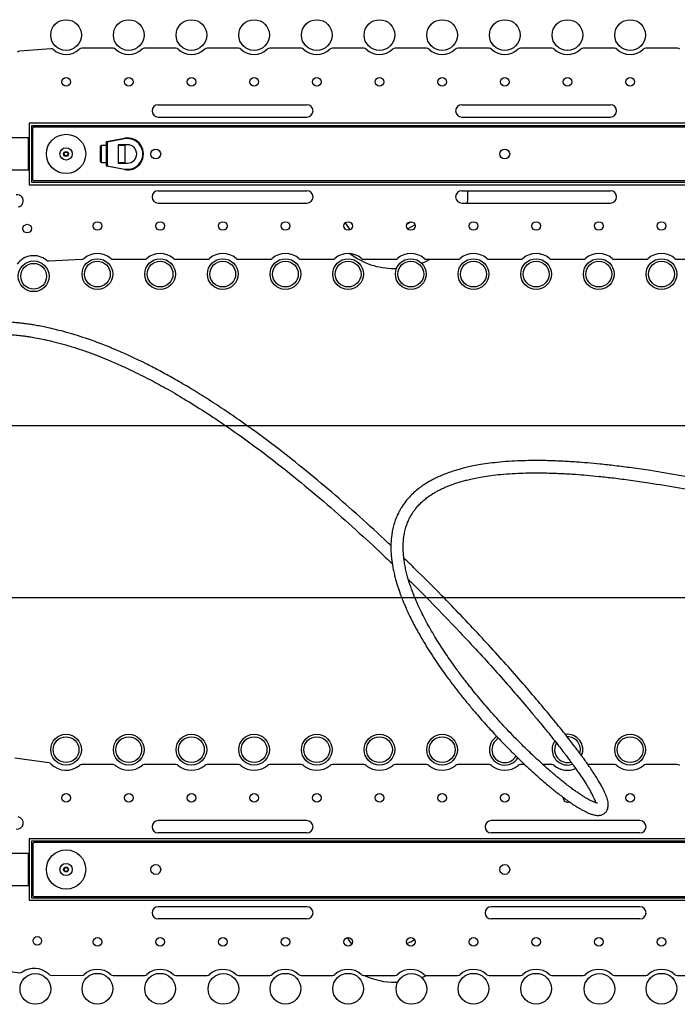
# Model space of a CAD drawing. Units: millimetres. Extents: x 7 to 294, y 9 to 311.
# Drawn here: x 58 to 71, y 49 to 69 of the extents above; entities that cross this region are included whole.
import ezdxf

# ---------------------------------------------------------------- set-up
doc = ezdxf.new("R2010")
doc.units = ezdxf.units.MM
doc.layers.add('FORMAT', color=7, linetype='Continuous')
doc.styles.add('SLDTEXTSTYLE0', font='TXT', dxfattribs={"width": 0.75})
doc.dimstyles.new('SLDDIMSTYLE1', dxfattribs={"dimtxt": 3.5, "dimasz": 3.302, "dimexe": 0, "dimexo": 0.0625, "dimgap": 0.875, "dimtad": 1, "dimlfac": 20, "dimrnd": 1e-09, "dimzin": 12, "dimdsep": 46, "dimtxsty": 'SLDTEXTSTYLE0', "dimsah": 1, "dimcen": 0.09, "dimadec": 0, "dimazin": 3, "dimtfac": 1, "dimtmove": 0, "dimatfit": 0, "dimfxl": 0, "dimfrac": 2, "dimtolj": 1, "dimtzin": 12, "dimarcsym": 0})

# ---------------------------------------------------------------- blocks, each defined once
blk = doc.blocks.new('_D_4')
at = {"layer": 'FORMAT', "color": 7}
for p, q in [((35.457, 61.032), (35.457, 67.382)), ((77.002, 61.032), (34.457, 61.032)), ((35.457, 57.537), (35.457, 61.032)), ((77.002, 57.537), (34.457, 57.537)), ((35.457, 57.537), (35.457, 51.187))]:
    blk.add_line(p, q, dxfattribs=at)
for points in [[(35.457, 61.032), (35.965, 64.334), (34.949, 64.334)], [(35.457, 57.537), (34.949, 54.235), (35.965, 54.235)]]:
    blk.add_solid(points, dxfattribs=at)
at = {"layer": 'FORMAT', "color": 7, "char_height": 3.5, "attachment_point": 1, "rotation": 90, "style": 'SLDTEXTSTYLE0'}
for s, insert in [('69,90', (30.892, 55.555)), ('%%c', (30.946, 50.276))]:
    blk.add_mtext(s, dxfattribs=dict(at, insert=insert))

msp = doc.modelspace()

# ---------------------------------------------------------------- linework, layer by layer
at = {"color": 7, "linetype": 'Continuous', "lineweight": 25}
for p, q in [((58.56757, 68.70626), (57.93419, 68.6601)), ((59.83362, 68.7159), (59.19612, 68.7159)), ((61.10862, 68.7159), (60.47112, 68.7159)), ((62.38362, 68.7159), (61.74612, 68.7159)), ((63.65862, 68.7159), (63.02112, 68.7159)), ((64.93362, 68.7159), (64.29612, 68.7159)), ((66.20862, 68.7159), (65.57112, 68.7159)), ((67.48362, 68.7159), (66.84612, 68.7159)), ((68.75862, 68.7159), (68.12112, 68.7159)), ((70.03362, 68.7159), (69.39612, 68.7159)), ((71.30862, 68.7159), (70.67112, 68.7159)), ((60.75237, 67.56585), (63.7772, 67.56585)), ((66.92754, 67.56585), (69.95237, 67.56585)), ((60.75237, 67.31585), (63.7772, 67.31585)), ((66.92754, 67.31585), (69.95237, 67.31585)), ((97.87737, 67.19085), (58.12737, 67.19085)), ((58.12737, 67.19085), (58.12737, 65.94085)), ((97.82737, 67.14085), (58.17737, 67.14085)), ((58.17737, 67.14085), (58.17737, 65.99085)), ((58.22737, 67.11585), (97.77737, 67.11585)), ((58.20237, 66.04085), (58.20237, 67.09085)), ((58.11487, 66.89085), (57.23987, 66.89085)), ((58.12737, 66.87835), (58.11487, 66.89085)), ((58.11487, 66.24085), (58.11487, 66.89085)), ((59.58987, 66.74085), (59.57737, 66.72835)), ((59.57737, 66.56585), (59.57737, 66.72835)), ((59.70237, 66.74085), (59.58987, 66.74085)), ((59.58987, 66.74085), (59.58987, 66.56585)), ((59.70237, 66.81585), (60.06665, 66.88512)), ((59.70237, 66.31585), (59.70237, 66.81585)), ((59.71487, 66.8055), (59.70237, 66.81585)), ((60.06899, 66.87284), (59.71487, 66.8055)), ((59.71487, 66.8055), (59.71487, 66.32619)), ((60.12737, 66.75335), (59.93987, 66.75335)), ((59.93987, 66.75335), (59.93987, 66.37835)), ((60.07737, 66.74085), (59.93987, 66.74085)), ((60.06665, 66.88512), (60.06899, 66.87284)), ((60.07737, 66.56585), (60.07737, 66.74085)), ((59.57737, 66.40335), (59.57737, 66.56585)), ((59.58987, 66.56585), (59.58987, 66.39085)), ((60.07737, 66.39085), (60.07737, 66.56585)), ((59.57737, 66.40335), (59.58987, 66.39085)), ((59.58987, 66.39085), (59.70237, 66.39085)), ((59.71487, 66.32619), (59.70237, 66.31585)), ((60.06665, 66.24657), (59.70237, 66.31585)), ((59.71487, 66.32619), (60.06899, 66.25885)), ((59.93987, 66.39085), (60.07737, 66.39085)), ((59.93987, 66.37835), (60.12737, 66.37835)), ((57.23987, 66.24085), (58.11487, 66.24085)), ((58.11487, 66.24085), (58.12737, 66.25335)), ((60.06665, 66.24657), (60.06899, 66.25885)), ((58.12737, 65.94085), (97.87737, 65.94085)), ((58.17737, 65.99085), (97.82737, 65.99085)), ((97.77737, 66.01585), (58.22737, 66.01585)), ((60.75237, 65.81585), (63.7772, 65.81585)), ((66.92754, 65.81585), (69.95237, 65.81585)), ((60.75237, 65.56585), (63.7772, 65.56585)), ((66.92754, 65.56585), (69.95237, 65.56585)), ((64.6721, 65.16704), (64.69765, 65.12919)), ((58.52808, 64.39105), (59.19612, 64.42417)), ((59.83362, 64.42417), (60.47112, 64.42417)), ((61.10862, 64.42417), (61.74612, 64.42417)), ((62.38362, 64.42417), (63.02112, 64.42417)), ((63.65862, 64.42417), (64.29612, 64.42417)), ((64.93362, 64.42417), (65.57112, 64.42417)), ((66.20862, 64.42417), (66.84612, 64.42417)), ((67.48362, 64.42417), (68.12112, 64.42417)), ((68.75862, 64.42417), (69.39612, 64.42417)), ((70.03362, 64.42417), (70.67112, 64.42417)), ((71.30862, 64.42417), (71.94612, 64.42417)), ((65.55488, 64.23554), (65.59894, 64.23618)), ((58.52808, 54.17814), (57.836, 54.27327)), ((59.83362, 54.14502), (59.19612, 54.14502)), ((61.10862, 54.14502), (60.47112, 54.14502)), ((62.38362, 54.14502), (61.74612, 54.14502)), ((63.65862, 54.14502), (63.02112, 54.14502)), ((64.93362, 54.14502), (64.29612, 54.14502)), ((66.20862, 54.14502), (65.57112, 54.14502)), ((67.48362, 54.14502), (66.84612, 54.14502)), ((68.2093, 54.14502), (68.12112, 54.14502)), ((68.75862, 54.14502), (68.57785, 54.14502)), ((70.03362, 54.14502), (69.49288, 54.14502)), ((71.30862, 54.14502), (70.67112, 54.14502)), ((63.7772, 53.00335), (60.75237, 53.00335)), ((70.55203, 53.00335), (67.5272, 53.00335)), ((63.7772, 52.75335), (60.75237, 52.75335)), ((70.55203, 52.75335), (67.5272, 52.75335)), ((97.87737, 52.6346), (58.12737, 52.6346)), ((58.12737, 52.6346), (58.12737, 51.3846)), ((58.17737, 52.5846), (58.17737, 51.4346)), ((97.82737, 52.5846), (58.17737, 52.5846)), ((58.20237, 52.5346), (58.20237, 51.4846)), ((97.77737, 52.5596), (58.22737, 52.5596)), ((58.11487, 52.3346), (57.23987, 52.3346)), ((58.12737, 52.3221), (58.11487, 52.3346)), ((58.11487, 51.6846), (58.11487, 52.3346)), ((57.23987, 51.6846), (58.11487, 51.6846)), ((58.11487, 51.6846), (58.12737, 51.6971)), ((58.12737, 51.3846), (97.87737, 51.3846)), ((58.17737, 51.4346), (97.82737, 51.4346)), ((58.22737, 51.4596), (97.77737, 51.4596)), ((63.7772, 51.25335), (60.75237, 51.25335)), ((70.55203, 51.25335), (67.5272, 51.25335)), ((63.7772, 51.00335), (60.75237, 51.00335)), ((70.55203, 51.00335), (67.5272, 51.00335)), ((57.31008, 49.99302), (57.93419, 49.90909)), ((58.56757, 49.86293), (59.19612, 49.85329)), ((59.83362, 49.85329), (60.47112, 49.85329)), ((61.10862, 49.85329), (61.74612, 49.85329)), ((62.38362, 49.85329), (63.02112, 49.85329)), ((63.65862, 49.85329), (64.29612, 49.85329)), ((64.93362, 49.85329), (65.57112, 49.85329)), ((65.58057, 49.71464), (65.62146, 49.71519)), ((66.11207, 49.81196), (66.21043, 49.85329)), ((66.20862, 49.85329), (66.84612, 49.85329)), ((67.48362, 49.85329), (68.12112, 49.85329)), ((68.75862, 49.85329), (69.39612, 49.85329)), ((70.03362, 49.85329), (70.67112, 49.85329)), ((71.30862, 49.85329), (71.94612, 49.85329))]:
    msp.add_line(p, q, dxfattribs=at)
at = {"color": 7, "linetype": 'Continuous', "lineweight": 25, "flags": 128}
for points in [[(59.98595, 66.74085), (59.99379, 66.7469), (60.003, 66.75335)], [(60.003, 66.37835), (59.99379, 66.38479), (59.98595, 66.39085)], [(67.04525, 65.56585), (67.05268, 65.65433), (67.05273, 65.81585)], [(66.11134, 64.34257), (66.18471, 64.37417), (66.28312, 64.42417)]]:
    msp.add_lwpolyline(points, dxfattribs=at)
at = {"color": 8, "linetype": 'Continuous', "lineweight": 25, "flags": 128}
for points in [[(64.55604, 65.16561), (64.62451, 65.05958), (64.65296, 65.02207)], [(65.81063, 65.13797), (65.87243, 65.16838), (65.90393, 65.18721)], [(65.82276, 65.0447), (65.90072, 65.08024), (65.97409, 65.12458)], [(64.59421, 50.62337), (64.6502, 50.53868), (64.68771, 50.48986)]]:
    msp.add_lwpolyline(points, dxfattribs=at)
at = {"color": 7, "linetype": 'Continuous', "lineweight": 25}
for centre, radius in [((58.87737, 68.9846), 0.3125), ((60.15237, 68.9846), 0.3125), ((61.42737, 68.9846), 0.3125), ((62.70237, 68.9846), 0.3125), ((63.97737, 68.9846), 0.3125), ((65.25237, 68.9846), 0.3125), ((66.52737, 68.9846), 0.3125), ((67.80237, 68.9846), 0.3125), ((69.07737, 68.9846), 0.3125), ((70.35237, 68.9846), 0.3125), ((58.87737, 68.03085), 0.0875), ((60.15237, 68.03085), 0.0875), ((61.42737, 68.03085), 0.0875), ((62.70237, 68.03085), 0.0875), ((63.97737, 68.03085), 0.0875), ((65.25237, 68.03085), 0.0875), ((66.52737, 68.03085), 0.0875), ((67.80237, 68.03085), 0.0875), ((69.07737, 68.03085), 0.0875), ((70.35237, 68.03085), 0.0875), ((58.87737, 66.56585), 0.4), ((58.87737, 66.56585), 0.125), ((58.87737, 66.56585), 0.05), ((58.87737, 66.56585), 0.0375), ((60.70237, 66.56585), 0.1), ((67.80237, 66.56585), 0.1), ((58.08539, 65.04667), 0.0875), ((59.51487, 65.10085), 0.0875), ((60.78987, 65.10085), 0.0875), ((62.06487, 65.10085), 0.0875), ((63.33987, 65.10085), 0.0875), ((64.61487, 65.10085), 0.0875), ((65.88987, 65.10085), 0.0875), ((67.16487, 65.10085), 0.0875), ((68.43987, 65.10085), 0.0875), ((69.71487, 65.10085), 0.0875), ((70.98987, 65.10085), 0.0875), ((58.21866, 64.07704), 0.3125), ((58.21866, 64.07704), 0.2625), ((59.51487, 64.1221), 0.3125), ((59.51487, 64.1221), 0.2625), ((60.78987, 64.1221), 0.3125), ((60.78987, 64.1221), 0.2625), ((62.06487, 64.1221), 0.3125), ((62.06487, 64.1221), 0.2625), ((63.33987, 64.1221), 0.3125), ((63.33987, 64.1221), 0.2625), ((64.61487, 64.1221), 0.3125), ((64.61487, 64.1221), 0.2625), ((65.88987, 64.1221), 0.3125), ((65.88987, 64.1221), 0.2625), ((67.16487, 64.1221), 0.3125), ((67.16487, 64.1221), 0.2625), ((68.43987, 64.1221), 0.3125), ((68.43987, 64.1221), 0.2625), ((69.71487, 64.1221), 0.3125), ((69.71487, 64.1221), 0.2625), ((70.98987, 64.1221), 0.3125), ((70.98987, 64.1221), 0.2625), ((58.87737, 54.4471), 0.3125), ((58.87737, 54.4471), 0.2625), ((60.15237, 54.4471), 0.3125), ((60.15237, 54.4471), 0.2625), ((61.42737, 54.4471), 0.3125), ((61.42737, 54.4471), 0.2625), ((62.70237, 54.4471), 0.3125), ((62.70237, 54.4471), 0.2625), ((63.97737, 54.4471), 0.3125), ((63.97737, 54.4471), 0.2625), ((65.25237, 54.4471), 0.3125), ((65.25237, 54.4471), 0.2625), ((66.52737, 54.4471), 0.3125), ((66.52737, 54.4471), 0.2625), ((70.35237, 54.4471), 0.3125), ((70.35237, 54.4471), 0.2625), ((58.87737, 53.46835), 0.0875), ((60.15237, 53.46835), 0.0875), ((61.42737, 53.46835), 0.0875), ((62.70237, 53.46835), 0.0875), ((63.97737, 53.46835), 0.0875), ((65.25237, 53.46835), 0.0875), ((66.52737, 53.46835), 0.0875), ((67.80237, 53.46835), 0.0875), ((70.35237, 53.46835), 0.0875), ((58.87737, 52.0096), 0.4), ((58.87737, 52.0096), 0.125), ((60.70237, 52.0096), 0.1), ((67.80237, 52.0096), 0.1), ((58.87737, 52.0096), 0.05), ((58.87737, 52.0096), 0.0375), ((58.29319, 50.55716), 0.0875), ((59.51487, 50.53835), 0.0875), ((60.78987, 50.53835), 0.0875), ((62.06487, 50.53835), 0.0875), ((63.33987, 50.53835), 0.0875), ((64.61487, 50.53835), 0.0875), ((65.88987, 50.53835), 0.0875), ((67.16487, 50.53835), 0.0875), ((68.43987, 50.53835), 0.0875), ((69.71487, 50.53835), 0.0875), ((70.98987, 50.53835), 0.0875), ((58.25304, 49.57966), 0.3125), ((59.51487, 49.5846), 0.3125), ((60.78987, 49.5846), 0.3125), ((62.07804, 49.57966), 0.3125), ((63.33987, 49.5846), 0.3125), ((64.61487, 49.5846), 0.3125), ((65.90304, 49.57966), 0.3125), ((67.16487, 49.5846), 0.3125), ((68.43987, 49.5846), 0.3125), ((69.72804, 49.57966), 0.3125), ((70.98987, 49.5846), 0.3125)]:
    msp.add_circle(centre, radius, dxfattribs=at)
for centre, radius, start, end in [((58.56932, 68.63128), 0.075, 48.915197, 91.33845), ((59.19612, 68.6409), 0.075, 90, 132.843643), ((59.83362, 68.6409), 0.075, 47.156357, 90), ((60.47112, 68.6409), 0.075, 90, 132.843643), ((61.10862, 68.6409), 0.075, 47.156357, 90), ((61.74612, 68.6409), 0.075, 90, 132.843643), ((62.38362, 68.6409), 0.075, 47.156357, 90), ((63.02112, 68.6409), 0.075, 90, 132.843643), ((63.65862, 68.6409), 0.075, 47.156357, 90), ((64.29612, 68.6409), 0.075, 90, 132.843643), ((64.93362, 68.6409), 0.075, 47.156357, 90), ((65.57112, 68.6409), 0.075, 90, 132.843643), ((66.20862, 68.6409), 0.075, 47.156357, 90), ((66.84612, 68.6409), 0.075, 90, 132.843643), ((67.48362, 68.6409), 0.075, 47.156357, 90), ((68.12112, 68.6409), 0.075, 90, 132.843643), ((68.75862, 68.6409), 0.075, 47.156357, 90), ((69.39612, 68.6409), 0.075, 90, 132.843643), ((70.03362, 68.6409), 0.075, 47.156357, 90), ((70.67112, 68.6409), 0.075, 90, 132.843643), ((71.30862, 68.6409), 0.075, 47.156357, 90), ((57.94169, 68.58548), 0.075, 95.744681, 136.903474), ((58.87737, 68.9846), 0.39375, 228.915197, 312.843643), ((60.15237, 68.9846), 0.39375, 227.156357, 312.843643), ((61.42737, 68.9846), 0.39375, 227.156357, 312.843643), ((62.70237, 68.9846), 0.39375, 227.156357, 312.843643), ((63.97737, 68.9846), 0.39375, 227.156357, 312.843643), ((65.25237, 68.9846), 0.39375, 227.156357, 312.843643), ((66.52737, 68.9846), 0.39375, 227.156357, 312.843643), ((67.80237, 68.9846), 0.39375, 227.156357, 312.843643), ((69.07737, 68.9846), 0.39375, 227.156357, 312.843643), ((70.35237, 68.9846), 0.39375, 227.156357, 312.843643), ((60.75237, 67.44085), 0.125, 90, 270), ((63.7772, 67.44085), 0.125, 270, 90), ((66.92754, 67.44085), 0.125, 90, 270), ((69.95237, 67.44085), 0.125, 270, 90), ((58.22737, 67.09085), 0.025, 90, 180), ((60.12737, 66.56585), 0.325, 259.232282, 100.767718), ((60.12737, 66.56585), 0.3125, 259.232282, 100.767718), ((60.12737, 66.56585), 0.1875, 270, 90), ((58.22737, 66.04085), 0.025, 180, 270), ((57.88364, 65.6133), 0.125, 278.923729, 98.923729), ((60.75237, 65.69085), 0.125, 90, 270), ((63.7772, 65.69085), 0.125, 270, 90), ((66.92754, 65.69085), 0.125, 90, 270), ((69.95237, 65.69085), 0.125, 270, 90), ((59.51487, 64.1221), 0.41875, 49.791603, 130.208397), ((60.78987, 64.1221), 0.41875, 49.791603, 130.208397), ((62.06487, 64.1221), 0.41875, 49.791603, 130.208397), ((63.33987, 64.1221), 0.41875, 49.791603, 130.208397), ((64.61487, 64.1221), 0.41875, 49.791603, 130.208397), ((65.55488, 65.73554), 1.5, 232.885545, 270), ((65.88987, 64.1221), 0.41875, 49.791603, 130.208397), ((67.16487, 64.1221), 0.41875, 49.791603, 130.208397), ((68.43987, 64.1221), 0.41875, 49.791603, 130.208397), ((69.71487, 64.1221), 0.41875, 49.791603, 130.208397), ((70.98987, 64.1221), 0.41875, 49.791603, 130.208397), ((58.21866, 64.07704), 0.41875, 51.953717, 143.698457), ((58.52296, 64.46587), 0.075, 231.953717, 273.913043), ((59.19612, 64.49917), 0.075, 270, 310.208397), ((59.83362, 64.49917), 0.075, 229.791603, 270), ((60.47112, 64.49917), 0.075, 270, 310.208397), ((61.10862, 64.49917), 0.075, 229.791603, 270), ((61.74612, 64.49917), 0.075, 270, 310.208397), ((62.38362, 64.49917), 0.075, 229.791603, 270), ((63.02112, 64.49917), 0.075, 270, 310.208397), ((63.65862, 64.49917), 0.075, 229.791603, 270), ((64.29612, 64.49917), 0.075, 270, 310.208397), ((64.93362, 64.49917), 0.075, 229.791603, 270), ((65.57112, 64.49917), 0.075, 270, 310.208397), ((66.20862, 64.49917), 0.075, 229.791603, 270), ((66.84612, 64.49917), 0.075, 270, 310.208397), ((67.48362, 64.49917), 0.075, 229.791603, 270), ((68.12112, 64.49917), 0.075, 270, 310.208397), ((68.75862, 64.49917), 0.075, 229.791603, 270), ((69.39612, 64.49917), 0.075, 270, 310.208397), ((70.03362, 64.49917), 0.075, 229.791603, 270), ((70.67112, 64.49917), 0.075, 270, 310.208397), ((71.30862, 64.49917), 0.075, 229.791603, 270), ((67.80237, 54.4471), 0.3125, 120.773599, 328.091059), ((69.07737, 54.4471), 0.3125, 337.515162, 97.288808), ((69.07737, 54.4471), 0.2625, 344.369471, 91.076336), ((67.80237, 54.4471), 0.2625, 118.455642, 330.572851), ((69.07737, 54.4471), 0.3125, 145.612481, 196.293393), ((69.07737, 54.4471), 0.2625, 149.208889, 196.293393), ((69.07737, 54.4471), 0.3125, 196.293393, 289.012023), ((69.07737, 54.4471), 0.2625, 196.293393, 285.745321), ((58.52296, 54.10332), 0.075, 44.12763, 86.086957), ((58.87737, 54.4471), 0.41875, 224.12763, 310.208397), ((59.19612, 54.07002), 0.075, 90, 130.208397), ((59.83362, 54.07002), 0.075, 49.791603, 90), ((60.15237, 54.4471), 0.41875, 229.791603, 310.208397), ((60.47112, 54.07002), 0.075, 90, 130.208397), ((61.10862, 54.07002), 0.075, 49.791603, 90), ((61.42737, 54.4471), 0.41875, 229.791603, 310.208397), ((61.74612, 54.07002), 0.075, 90, 130.208397), ((62.38362, 54.07002), 0.075, 49.791603, 90), ((62.70237, 54.4471), 0.41875, 229.791603, 310.208397), ((63.02112, 54.07002), 0.075, 90, 130.208397), ((63.65862, 54.07002), 0.075, 49.791603, 90), ((63.97737, 54.4471), 0.41875, 229.791603, 310.208397), ((64.29612, 54.07002), 0.075, 90, 130.208397), ((64.93362, 54.07002), 0.075, 49.791603, 90), ((65.25237, 54.4471), 0.41875, 229.791603, 310.208397), ((65.57112, 54.07002), 0.075, 90, 130.208397), ((66.20862, 54.07002), 0.075, 49.791603, 90), ((66.52737, 54.4471), 0.41875, 229.791603, 310.208397), ((66.84612, 54.07002), 0.075, 90, 130.208397), ((67.48362, 54.07002), 0.075, 49.791603, 90), ((67.80237, 54.4471), 0.41875, 229.791603, 310.208397), ((68.12112, 54.07002), 0.075, 90, 130.208397), ((68.75862, 54.07002), 0.075, 49.791603, 90), ((69.07737, 54.4471), 0.41875, 229.791603, 293.414381), ((70.03362, 54.07002), 0.075, 49.791603, 90), ((70.35237, 54.4471), 0.41875, 229.791603, 310.208397), ((70.67112, 54.07002), 0.075, 90, 130.208397), ((71.30862, 54.07002), 0.075, 49.791603, 90), ((69.07737, 53.46835), 0.0875, 180, 293.711872), ((57.88364, 52.95589), 0.125, 261.076271, 81.076271), ((60.75237, 52.87835), 0.125, 90, 270), ((63.7772, 52.87835), 0.125, 270, 90), ((67.5272, 52.87835), 0.125, 90, 270), ((70.55203, 52.87835), 0.125, 270, 90), ((58.22737, 52.5346), 0.025, 90, 180), ((58.22737, 51.4846), 0.025, 180, 270), ((60.75237, 51.12835), 0.125, 90, 270), ((63.7772, 51.12835), 0.125, 270, 90), ((67.5272, 51.12835), 0.125, 90, 270), ((70.55203, 51.12835), 0.125, 270, 90), ((57.94169, 49.98371), 0.075, 264.255319, 305.414112), ((58.22781, 49.58131), 0.41875, 46.238296, 125.414112), ((58.56932, 49.93791), 0.075, 226.238296, 268.66155), ((59.51487, 49.5846), 0.39375, 47.156357, 132.843643), ((60.78987, 49.5846), 0.39375, 47.156357, 132.843643), ((62.06487, 49.5846), 0.39375, 47.156357, 132.843643), ((63.33987, 49.5846), 0.39375, 47.156357, 132.843643), ((64.61487, 49.5846), 0.39375, 47.156357, 132.843643), ((65.88987, 49.5846), 0.39375, 47.156357, 132.843643), ((67.16487, 49.5846), 0.39375, 47.156357, 132.843643), ((68.43987, 49.5846), 0.39375, 47.156357, 132.843643), ((69.71487, 49.5846), 0.39375, 47.156357, 132.843643), ((70.98987, 49.5846), 0.39375, 47.156357, 132.843643), ((59.19612, 49.92829), 0.075, 270, 312.843643), ((59.83362, 49.92829), 0.075, 227.156357, 270), ((60.47112, 49.92829), 0.075, 270, 312.843643), ((61.10862, 49.92829), 0.075, 227.156357, 270), ((61.74612, 49.92829), 0.075, 270, 312.843643), ((62.38362, 49.92829), 0.075, 227.156357, 270), ((63.02112, 49.92829), 0.075, 270, 312.843643), ((63.65862, 49.92829), 0.075, 227.156357, 270), ((64.29612, 49.92829), 0.075, 270, 312.843643), ((64.93362, 49.92829), 0.075, 227.156357, 270), ((65.58057, 51.21464), 1.5, 245.171083, 270), ((65.57112, 49.92829), 0.075, 270, 312.843643), ((66.20862, 49.92829), 0.075, 227.156357, 270), ((66.84612, 49.92829), 0.075, 270, 312.843643), ((67.48362, 49.92829), 0.075, 227.156357, 270), ((68.12112, 49.92829), 0.075, 270, 312.843643), ((68.75862, 49.92829), 0.075, 227.156357, 270), ((69.39612, 49.92829), 0.075, 270, 312.843643), ((70.03362, 49.92829), 0.075, 227.156357, 270), ((70.67112, 49.92829), 0.075, 270, 312.843643), ((71.30862, 49.92829), 0.075, 227.156357, 270)]:
    msp.add_arc(centre, radius, start, end, dxfattribs=at)
at = {"color": 8, "linetype": 'Continuous', "lineweight": 25}
msp.add_arc((65.58057, 51.21464), 0.74095, 287.822464, 301.331352, dxfattribs=at)
at = {"color": 7, "linetype": 'Continuous', "lineweight": 25}
for points, knots in [([(65.48553, 58.59833), (65.4652, 58.61793), (65.259, 58.81661), (64.85846, 59.18095), (64.28187, 59.68912), (63.68724, 60.18458), (63.06063, 60.6765), (62.50764, 61.08003), (62.04671, 61.39458), (61.69937, 61.61972), (61.37167, 61.82094), (61.07028, 61.99607), (60.79563, 62.14703), (60.55804, 62.27056), (60.33816, 62.3792), (60.11639, 62.48319), (59.86322, 62.59432), (59.57892, 62.70901), (59.3051, 62.80809), (59.05238, 62.88955), (58.83952, 62.9509), (58.64497, 63.00045), (58.47742, 63.03805), (58.33681, 63.06583), (58.22397, 63.08556), (58.13697, 63.09918), (58.06218, 63.10985), (57.9815, 63.12029), (57.87981, 63.13169), (57.75374, 63.14295), (57.60477, 63.15205), (57.44202, 63.15642), (57.22053, 63.15404), (56.96148, 63.1369), (56.67828, 63.09876), (56.43268, 63.05063), (56.2058, 62.994), (55.98034, 62.92589), (55.73951, 62.83921), (55.48469, 62.73132), (55.25225, 62.61675), (55.05147, 62.50542), (54.8928, 62.40963), (54.75544, 62.32054), (54.64043, 62.24142), (54.5469, 62.17394), (54.47412, 62.11941), (54.41612, 62.07472), (54.36195, 62.03204), (54.30104, 61.98287), (54.22846, 61.92253), (54.14462, 61.85041), (54.00274, 61.72351), (53.80663, 61.53468), (53.57898, 61.29105), (53.3648, 61.03793), (53.16502, 60.77864), (52.96994, 60.49935), (52.78861, 60.2116), (52.62845, 59.92982), (52.49344, 59.66769), (52.38809, 59.4431), (52.30655, 59.25488), (52.24371, 59.10001), (52.18662, 58.95032), (52.13028, 58.79265), (52.07137, 58.61454), (52.0108, 58.41318), (51.9507, 58.18863), (51.89344, 57.94093), (51.84191, 57.67149), (51.80055, 57.3918), (51.77206, 57.11601), (51.7551, 56.83413), (51.75135, 56.55311), (51.76159, 56.27756), (51.78071, 56.05004), (51.80355, 55.86399), (51.82693, 55.71227), (51.85403, 55.56485), (51.88735, 55.40981), (51.93096, 55.23628), (51.98882, 55.03992), (52.05275, 54.85573), (52.11956, 54.68714), (52.18428, 54.53936), (52.26058, 54.38223), (52.34986, 54.21689), (52.44737, 54.05498), (52.54249, 53.91243), (52.62176, 53.80298), (52.69799, 53.70372), (52.7877, 53.59382), (52.91095, 53.45492), (53.0678, 53.29509), (53.23588, 53.14291), (53.40813, 53.00325), (53.57608, 52.87951), (53.7644, 52.75461), (53.93767, 52.65212), (54.07889, 52.57597), (54.17296, 52.52815), (54.24494, 52.49324), (54.30215, 52.46642), (54.37327, 52.43401), (54.48426, 52.38574), (54.62831, 52.32803), (54.79267, 52.26798), (54.96836, 52.20967), (55.17514, 52.14861), (55.41569, 52.08706), (55.69303, 52.0277), (56.01055, 51.97352), (56.37204, 51.9284), (56.78145, 51.89488), (57.07253, 51.88815), (57.22605, 51.8846)], [0, 0, 0, 0, 0.00253758, 0.02573009, 0.04783844, 0.07037532, 0.0937872, 0.11799771, 0.13097267, 0.14357971, 0.15518274, 0.16579007, 0.17541208, 0.18405919, 0.19068927, 0.19840454, 0.2072081, 0.217098, 0.22807728, 0.23586179, 0.24366595, 0.25057024, 0.25654857, 0.26159864, 0.26571651, 0.2687733, 0.2710683, 0.27387766, 0.27760569, 0.28226112, 0.28785669, 0.29430025, 0.30069834, 0.31329031, 0.32474958, 0.33504014, 0.34396752, 0.35387025, 0.3647776, 0.37671993, 0.38972775, 0.39874945, 0.40708072, 0.4143806, 0.42062712, 0.42580242, 0.42989239, 0.43288639, 0.43569171, 0.43922679, 0.44349683, 0.44850783, 0.45426636, 0.46942528, 0.48568307, 0.49994577, 0.51495139, 0.53069023, 0.5468302, 0.56178265, 0.57531401, 0.58741228, 0.59590976, 0.60352018, 0.61038394, 0.61792178, 0.62649762, 0.63609749, 0.64670298, 0.65826406, 0.67077306, 0.68403012, 0.69662436, 0.70825148, 0.72204453, 0.73425404, 0.74492677, 0.75219653, 0.75884049, 0.76493866, 0.7716116, 0.77923259, 0.78776665, 0.79748006, 0.80358481, 0.81016976, 0.81721776, 0.8247109, 0.83259274, 0.83942332, 0.84451954, 0.84799298, 0.85352614, 0.86030976, 0.86830878, 0.87749144, 0.8839401, 0.8908549, 0.89823732, 0.90588192, 0.90991723, 0.91314884, 0.91557796, 0.91720465, 0.91887108, 0.92263485, 0.9280503, 0.93259187, 0.9378953, 0.94398366, 0.9508904, 0.95866235, 0.96736307, 0.97707642, 0.98791026, 1, 1, 1, 1]), ([(57.22869, 52.13459), (57.07595, 52.13814), (56.78706, 52.14486), (56.38205, 52.1785), (56.02659, 52.22364), (55.71621, 52.27759), (55.44671, 52.3364), (55.21438, 52.397), (55.01596, 52.45671), (54.8486, 52.51328), (54.7032, 52.56728), (54.5816, 52.6163), (54.48556, 52.65772), (54.41542, 52.68944), (54.34961, 52.72024), (54.26761, 52.76018), (54.15781, 52.81679), (53.98682, 52.91165), (53.78031, 53.04078), (53.56318, 53.19791), (53.37335, 53.35415), (53.2102, 53.5057), (53.0726, 53.64865), (52.97549, 53.75961), (52.90857, 53.84122), (52.85813, 53.90532), (52.8005, 53.98189), (52.72218, 54.09235), (52.62917, 54.2357), (52.5339, 54.40003), (52.44991, 54.56261), (52.37918, 54.71568), (52.32, 54.85835), (52.26095, 55.01628), (52.20539, 55.18605), (52.15568, 55.36478), (52.11822, 55.52277), (52.089, 55.66674), (52.06182, 55.82423), (52.03627, 56.01089), (52.0149, 56.23793), (52.0031, 56.48455), (52.00284, 56.75084), (52.01599, 57.03473), (52.04554, 57.34153), (52.09189, 57.65392), (52.1513, 57.95295), (52.21459, 58.21205), (52.27683, 58.43236), (52.33478, 58.61683), (52.39038, 58.7791), (52.44454, 58.92636), (52.5081, 59.08865), (52.5895, 59.28175), (52.69641, 59.5137), (52.82077, 59.75911), (52.96306, 60.01456), (53.11942, 60.27014), (53.2891, 60.5223), (53.4647, 60.76034), (53.64216, 60.9807), (53.81214, 61.17467), (53.97297, 61.34469), (54.12276, 61.49253), (54.26432, 61.62315), (54.38956, 61.73178), (54.48322, 61.80891), (54.54961, 61.86168), (54.60275, 61.90299), (54.66591, 61.95087), (54.74806, 62.01107), (54.85064, 62.08303), (54.97446, 62.16524), (55.11999, 62.2556), (55.28129, 62.34794), (55.44947, 62.43575), (55.61519, 62.51425), (55.77563, 62.58293), (55.95668, 62.65266), (56.15574, 62.71924), (56.37128, 62.77894), (56.55466, 62.82012), (56.71404, 62.84929), (56.85725, 62.87065), (57.01116, 62.88808), (57.176, 62.90042), (57.35186, 62.90647), (57.53053, 62.90493), (57.70307, 62.89627), (57.85249, 62.8834), (57.97137, 62.86975), (58.06939, 62.85651), (58.17163, 62.84092), (58.29738, 62.81902), (58.45318, 62.78775), (58.63731, 62.74522), (58.85091, 62.68853), (59.07991, 62.61916), (59.30851, 62.54154), (59.5235, 62.46144), (59.74499, 62.37239), (59.96813, 62.27582), (60.18789, 62.17398), (60.38347, 62.07832), (60.61736, 61.95871), (60.91399, 61.79805), (61.29133, 61.57863), (61.70786, 61.31888), (62.14614, 61.02649), (62.58716, 60.7137), (63.09354, 60.33482), (63.65349, 59.88993), (64.26268, 59.37579), (64.83637, 58.86388), (65.25284, 58.47927), (65.47004, 58.26783), (65.51336, 58.22566)], [0, 0, 0, 0, 0.01215474, 0.02299014, 0.03265826, 0.04127942, 0.04894639, 0.05572872, 0.061677, 0.06682679, 0.07120219, 0.07545194, 0.07862486, 0.08072908, 0.08252861, 0.08536463, 0.0892621, 0.0942241, 0.10417337, 0.11331299, 0.12164008, 0.13013287, 0.13753186, 0.14380418, 0.14695866, 0.14974571, 0.15332477, 0.15823906, 0.16586613, 0.17399506, 0.18165008, 0.18880748, 0.19544434, 0.20153917, 0.21074423, 0.2189445, 0.22621148, 0.23251502, 0.23875849, 0.24785721, 0.25815909, 0.26998134, 0.28187009, 0.29505186, 0.30955737, 0.32499444, 0.33942439, 0.35255036, 0.36270675, 0.37185277, 0.3799713, 0.38705117, 0.39412783, 0.40472907, 0.4168453, 0.43047281, 0.44390757, 0.45850566, 0.47316467, 0.48720998, 0.50063181, 0.51342426, 0.52386407, 0.53384183, 0.54323851, 0.55109646, 0.55722911, 0.56032052, 0.56302283, 0.56669157, 0.57145991, 0.57731395, 0.58423577, 0.59220305, 0.60112195, 0.60992422, 0.6182543, 0.62612124, 0.63353449, 0.64428967, 0.65398386, 0.66281836, 0.66855767, 0.67464938, 0.68108538, 0.6878577, 0.69495881, 0.70236639, 0.70909401, 0.71506035, 0.71954862, 0.7226248, 0.72613967, 0.73101417, 0.73662017, 0.74334174, 0.75117908, 0.75982501, 0.76803756, 0.77569099, 0.78278708, 0.79163327, 0.79942051, 0.80614189, 0.81241835, 0.82429299, 0.83775327, 0.85282371, 0.86921914, 0.885496, 0.90144513, 0.92578412, 0.94918849, 0.97235621, 0.99448663, 1, 1, 1, 1]), ([(74.12737, 59.41346), (73.96086, 59.45558), (73.62039, 59.54172), (73.10016, 59.66547), (72.55596, 59.78809), (71.98511, 59.90766), (71.38238, 60.0226), (70.84417, 60.11297), (70.39447, 60.17864), (70.05354, 60.22241), (69.75272, 60.25579), (69.49203, 60.28034), (69.27811, 60.29708), (69.10161, 60.30846), (68.94831, 60.31655), (68.79571, 60.32272), (68.62934, 60.3272), (68.43711, 60.32925), (68.22358, 60.32691), (67.9927, 60.31836), (67.7647, 60.30294), (67.54962, 60.28085), (67.36194, 60.25482), (67.20283, 60.22713), (67.06918, 60.19932), (66.93553, 60.16721), (66.80087, 60.1295), (66.6648, 60.0846), (66.5429, 60.03802), (66.44124, 59.99355), (66.35573, 59.95172), (66.28132, 59.91178), (66.20324, 59.86573), (66.11683, 59.80889), (66.02149, 59.73733), (65.92651, 59.65397), (65.84217, 59.56627), (65.77467, 59.48375), (65.72328, 59.41113), (65.68249, 59.34563), (65.64292, 59.27392), (65.60259, 59.18835), (65.56332, 59.08512), (65.53124, 58.97474), (65.50855, 58.86533), (65.49487, 58.76572), (65.48828, 58.68497), (65.48558, 58.62029), (65.48487, 58.56458), (65.4858, 58.50529), (65.48894, 58.43826), (65.49495, 58.36311), (65.50458, 58.27961), (65.51859, 58.18754), (65.53747, 58.08828), (65.56052, 57.98745), (65.58593, 57.89118), (65.61171, 57.80372), (65.63752, 57.72333), (65.66233, 57.65134), (65.68556, 57.58773), (65.70685, 57.53193), (65.73155, 57.46956), (65.76401, 57.39129), (65.80703, 57.2932), (65.85954, 57.18036), (65.92048, 57.05709), (65.98776, 56.92869), (66.05885, 56.80002), (66.1423, 56.65607), (66.23913, 56.49749), (66.34945, 56.32628), (66.45991, 56.16288), (66.5605, 56.02015), (66.64835, 55.89946), (66.72333, 55.79896), (66.79222, 55.70861), (66.85727, 55.62489), (66.92216, 55.54281), (66.99063, 55.4577), (67.06391, 55.36825), (67.14933, 55.26591), (67.24789, 55.15035), (67.35992, 55.02221), (67.47679, 54.8919), (67.59619, 54.76209), (67.72751, 54.62286), (67.87038, 54.47564), (68.02405, 54.32224), (68.17441, 54.17693), (68.31726, 54.04328), (68.44885, 53.92405), (68.56807, 53.81935), (68.66984, 53.73267), (68.76003, 53.65795), (68.84429, 53.59), (68.93181, 53.52158), (69.02435, 53.45188), (69.11553, 53.3863), (69.20019, 53.32859), (69.27559, 53.28019), (69.34179, 53.24043), (69.40109, 53.20744), (69.45484, 53.18008), (69.50002, 53.15954), (69.53932, 53.14388), (69.5727, 53.13227), (69.60664, 53.12249), (69.64121, 53.11507), (69.67509, 53.11049), (69.70984, 53.10965), (69.74496, 53.11379), (69.77588, 53.12172), (69.80492, 53.1343), (69.82817, 53.1491), (69.84755, 53.16575), (69.8636, 53.18373), (69.87603, 53.20154), (69.89107, 53.22938), (69.9038, 53.26953), (69.9084, 53.32043), (69.90372, 53.37635), (69.8913, 53.43281), (69.87372, 53.48771), (69.85253, 53.54173), (69.82683, 53.59903), (69.79456, 53.66379), (69.75472, 53.73725), (69.70445, 53.82341), (69.64334, 53.92171), (69.57499, 54.02592), (69.50547, 54.12757), (69.44103, 54.21891), (69.38377, 54.2982), (69.33077, 54.37032), (69.27485, 54.44532), (69.20696, 54.53496), (69.12234, 54.64481), (69.01891, 54.77663), (68.85889, 54.97679), (68.63433, 55.25041), (68.33353, 55.6063), (68.00812, 55.98114), (67.66117, 56.37044), (67.29638, 56.76912), (66.9153, 57.17493), (66.47869, 57.6262), (66.0908, 58.01795), (65.82688, 58.27045), (65.74899, 58.34497)], [0, 0, 0, 0, 0.00888547, 0.01816936, 0.02752278, 0.03752083, 0.04805249, 0.05898299, 0.06563838, 0.0717115, 0.07707352, 0.0817862, 0.08589834, 0.08889389, 0.09168462, 0.09461316, 0.09769853, 0.10145511, 0.10615118, 0.11091775, 0.1163361, 0.12159115, 0.12636166, 0.13065403, 0.13446678, 0.1377935, 0.14267927, 0.14730691, 0.15177727, 0.15615808, 0.15941721, 0.16266595, 0.16620475, 0.17061534, 0.17595348, 0.18227256, 0.18856476, 0.19414076, 0.19893742, 0.2029503, 0.20696875, 0.2128472, 0.21935898, 0.22652909, 0.23353047, 0.23970025, 0.24499162, 0.24850731, 0.25174867, 0.25544684, 0.25964445, 0.26435407, 0.26958937, 0.27536493, 0.28169611, 0.28830057, 0.29438257, 0.29987813, 0.30476821, 0.30973252, 0.31381196, 0.31706174, 0.32053876, 0.32593078, 0.33233181, 0.33976431, 0.34816173, 0.35676596, 0.36539683, 0.37404887, 0.38597009, 0.39790747, 0.40961441, 0.4203889, 0.4283806, 0.43570139, 0.44234128, 0.44831809, 0.45436052, 0.46080421, 0.46765014, 0.47489885, 0.48458292, 0.49490208, 0.50568596, 0.51655459, 0.52748701, 0.54151253, 0.55561463, 0.56976377, 0.58329978, 0.59586472, 0.60746163, 0.61811534, 0.6262, 0.63494292, 0.64432886, 0.65434025, 0.66489289, 0.67507067, 0.68406214, 0.69247632, 0.70032319, 0.707613, 0.71489964, 0.71947536, 0.72423158, 0.72916454, 0.73427023, 0.73954434, 0.74538832, 0.7492878, 0.75351768, 0.75806776, 0.76219129, 0.76531905, 0.76777877, 0.77040384, 0.77323537, 0.77964076, 0.78682252, 0.79388439, 0.80047927, 0.80662154, 0.81236158, 0.81843171, 0.82434531, 0.83072074, 0.8375441, 0.84480232, 0.85196547, 0.85804342, 0.86318429, 0.86740893, 0.87075052, 0.87428699, 0.87854605, 0.88352248, 0.8892133, 0.89553989, 0.90791542, 0.91995173, 0.93192191, 0.94365179, 0.95531913, 0.96695949, 0.9785592, 0.99367232, 1, 1, 1, 1]), ([(69.68724, 53.35898), (69.6874, 53.35933), (69.68782, 53.36026), (69.67971, 53.36136), (69.66749, 53.36424), (69.6541, 53.36817), (69.63909, 53.37325), (69.61971, 53.38053), (69.59503, 53.3908), (69.5635, 53.40534), (69.52647, 53.42396), (69.48376, 53.44723), (69.43296, 53.47698), (69.37539, 53.51289), (69.31069, 53.55556), (69.23947, 53.60496), (69.16039, 53.66231), (69.07652, 53.72566), (68.98862, 53.79464), (68.90526, 53.86216), (68.8224, 53.9311), (68.73604, 54.00478), (68.64153, 54.08746), (68.53864, 54.17982), (68.42728, 54.28241), (68.30892, 54.3944), (68.13075, 54.56758), (67.89433, 54.80768), (67.65164, 55.06982), (67.46498, 55.2813), (67.33601, 55.432), (67.21853, 55.57344), (67.12403, 55.6905), (67.04855, 55.78613), (66.98605, 55.86668), (66.91979, 55.95368), (66.84786, 56.05016), (66.76613, 56.1625), (66.67482, 56.29187), (66.57606, 56.43715), (66.47715, 56.58909), (66.38121, 56.74372), (66.28963, 56.89941), (66.20292, 57.05584), (66.12885, 57.19877), (66.06853, 57.32317), (66.02235, 57.42418), (65.98475, 57.51126), (65.95755, 57.5777), (65.93796, 57.62756), (65.92249, 57.66808), (65.90573, 57.71349), (65.88677, 57.76708), (65.86378, 57.83568), (65.83795, 57.91897), (65.8101, 58.01944), (65.78461, 58.1269), (65.76418, 58.23312), (65.74996, 58.33), (65.74114, 58.41524), (65.73648, 58.48932), (65.73487, 58.55329), (65.73545, 58.61645), (65.73879, 58.68644), (65.74718, 58.77093), (65.76321, 58.86748), (65.78843, 58.9682), (65.82208, 59.06501), (65.8566, 59.14201), (65.88825, 59.20149), (65.91683, 59.2495), (65.95113, 59.30098), (65.99516, 59.35929), (66.05121, 59.42386), (66.11737, 59.48937), (66.19092, 59.5521), (66.26487, 59.60704), (66.33571, 59.65352), (66.40102, 59.69214), (66.46391, 59.7261), (66.53811, 59.76277), (66.62849, 59.8028), (66.7396, 59.84575), (66.86478, 59.88753), (66.98934, 59.92281), (67.1144, 59.9532), (67.24029, 59.97972), (67.39143, 60.00637), (67.57104, 60.03162), (67.77858, 60.05323), (68.00024, 60.06843), (68.21677, 60.07656), (68.41034, 60.07904), (68.57706, 60.07793), (68.7223, 60.07479), (68.85421, 60.0703), (68.98157, 60.06455), (69.11096, 60.05738), (69.27101, 60.0469), (69.47511, 60.03087), (69.73284, 60.00652), (70.03051, 59.97339), (70.3679, 59.92994), (70.81288, 59.8648), (71.34552, 59.77519), (71.94229, 59.66125), (72.50784, 59.54268), (73.04723, 59.4211), (73.57325, 59.29589), (73.92105, 59.20787), (74.09634, 59.16351)], [0, 0, 0, 0, 0.004067386, 0.010680281, 0.016849625, 0.022846208, 0.028665574, 0.034303478, 0.042786763, 0.050797617, 0.058633138, 0.06811624, 0.078251046, 0.089048413, 0.100518804, 0.112672036, 0.125019792, 0.138787285, 0.151662983, 0.163620881, 0.174639233, 0.186489304, 0.199218179, 0.212830914, 0.227330574, 0.24271112, 0.258406315, 0.295156401, 0.331436716, 0.34899905, 0.365276728, 0.38023999, 0.393889692, 0.401799176, 0.409718355, 0.418513089, 0.428185998, 0.438724125, 0.451975799, 0.466322423, 0.481058677, 0.49577992, 0.510471583, 0.525118674, 0.539705806, 0.550334069, 0.559633753, 0.567630759, 0.574352819, 0.577936775, 0.58136902, 0.585524873, 0.590438611, 0.596096319, 0.604346757, 0.613734196, 0.624181915, 0.634296962, 0.643349677, 0.651241433, 0.658175002, 0.664179745, 0.669325981, 0.676125136, 0.684395722, 0.694058857, 0.704725024, 0.714588737, 0.723407104, 0.72837181, 0.733070112, 0.738456494, 0.744727377, 0.751835123, 0.759554043, 0.766542567, 0.773123125, 0.778603414, 0.783043995, 0.787118421, 0.791207446, 0.797040434, 0.802982717, 0.8091413, 0.815614417, 0.819995255, 0.825029704, 0.830709131, 0.837032068, 0.844008359, 0.851245769, 0.857623172, 0.863081942, 0.867613937, 0.871295961, 0.874723287, 0.878003163, 0.881177094, 0.884630176, 0.890110915, 0.896393836, 0.903546086, 0.911652668, 0.92052484, 0.935097197, 0.949151019, 0.96249871, 0.974989565, 0.987394478, 1, 1, 1, 1]), ([(65.84223, 57.90665), (65.8631, 57.88644), (66.05791, 57.69781), (66.41046, 57.33822), (66.86105, 56.86931), (67.25759, 56.44229), (67.60533, 56.05845), (67.93558, 55.6844), (68.19381, 55.38427), (68.3891, 55.15276), (68.53087, 54.98227), (68.66528, 54.81802), (68.78814, 54.66523), (68.8946, 54.53032), (68.98237, 54.41704), (69.05289, 54.32446), (69.10973, 54.24866), (69.15784, 54.18356), (69.20399, 54.12023), (69.25301, 54.05185), (69.30628, 53.97596), (69.36218, 53.89417), (69.4175, 53.81042), (69.47702, 53.71642), (69.53214, 53.62357), (69.57786, 53.53912), (69.6092, 53.47446), (69.63087, 53.42321), (69.64317, 53.38896), (69.64706, 53.37535), (69.64855, 53.37014)], [0, 0, 0, 0, 0.00886, 0.08270513, 0.15698681, 0.21555704, 0.27425141, 0.3335853, 0.39422645, 0.42565968, 0.45751819, 0.48985428, 0.52258144, 0.55281791, 0.57897578, 0.60161842, 0.6207242, 0.63711287, 0.65357024, 0.67333939, 0.69647162, 0.72303353, 0.75310925, 0.7845107, 0.83078853, 0.87317795, 0.91152394, 0.94460674, 0.97879158, 1, 1, 1, 1])]:
    msp.add_open_spline(points, degree=3, knots=knots, dxfattribs=at)

# ---------------------------------------------------------------- dimensions: what is measured, and where the dimension line sits
at = {"layer": 'FORMAT', "color": 7}
dim = msp.add_linear_dim(base=(35.45736, 61.0321), p1=(78.00237, 57.5371), p2=(78.00237, 61.0321), angle=90, text='%%c<>', dimstyle='SLDDIMSTYLE1', dxfattribs=at)
dim.commit()
dim.dimension.update_dxf_attribs({"geometry": '_D_4', "text_midpoint": (35.45736, 58.73441), "dimtype": 160})

doc.saveas('drawing.dxf')
